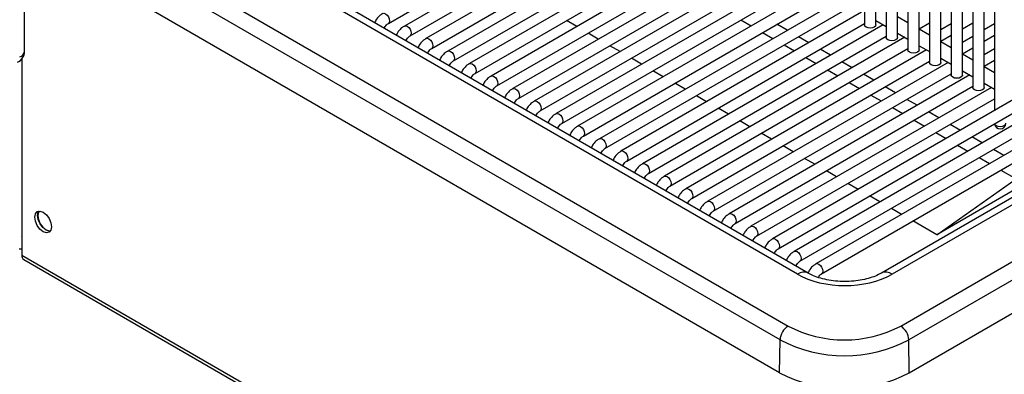
# Model space of a CAD drawing. Units: millimetres. Extents: x 5 to 415, y 5 to 292.
# Drawn here: x 301 to 330, y 75 to 85 of the extents above; entities that cross this region are included whole.
import ezdxf

# ---------------------------------------------------------------- set-up
doc = ezdxf.new("R2010")
doc.units = ezdxf.units.MM

msp = doc.modelspace()

# ---------------------------------------------------------------- linework, layer by layer
at = {"color": 7, "linetype": 'Continuous', "lineweight": 30}
for p, q in [((301.033, 84.033), (301.033, 135.067)), ((378.776, 109.997), (323.645, 78.17)), ((323.812, 77.882), (378.943, 109.708)), ((379.412, 109.629), (324.282, 77.803)), ((324.448, 77.514), (379.579, 109.341)), ((380.407, 108.824), (326.202, 77.532)), ((380.724, 108.793), (326.518, 77.501)), ((326.771, 75.977), (383.363, 108.647)), ((383.598, 108.244), (327.006, 75.574)), ((327.021, 74.608), (383.613, 107.278)), ((325.707, 90.532), (325.707, 84.816)), ((326.04, 84.816), (326.04, 90.532)), ((326.343, 90.164), (326.343, 84.448)), ((326.676, 84.448), (326.676, 90.164)), ((326.98, 89.797), (326.98, 84.081)), ((327.313, 84.081), (327.313, 89.797)), ((327.616, 89.429), (327.616, 83.714)), ((327.949, 83.714), (327.949, 89.429)), ((323.739, 77.501), (303.827, 88.995)), ((324.055, 77.532), (304.144, 89.026)), ((311.72, 84.862), (318.706, 88.895)), ((319.252, 88.86), (312.19, 84.783)), ((328.252, 89.062), (328.252, 83.346)), ((328.586, 83.346), (328.586, 89.062)), ((312.357, 84.495), (319.343, 88.528)), ((328.889, 88.695), (328.889, 82.979)), ((329.222, 82.979), (329.222, 88.695)), ((319.889, 88.493), (312.826, 84.416)), ((329.525, 88.327), (329.525, 82.299)), ((312.993, 84.127), (319.979, 88.16)), ((320.525, 88.125), (313.463, 84.048)), ((313.63, 83.76), (320.616, 87.793)), ((321.162, 87.758), (314.099, 83.681)), ((323.213, 74.608), (301.033, 87.412)), ((314.266, 83.392), (321.252, 87.425)), ((321.798, 87.391), (314.736, 83.314)), ((314.902, 83.025), (321.888, 87.058)), ((322.434, 87.023), (315.372, 82.946)), ((315.539, 82.658), (322.525, 86.691)), ((323.071, 86.656), (316.008, 82.579)), ((316.175, 82.29), (323.161, 86.323)), ((323.707, 86.288), (316.645, 82.212)), ((316.812, 81.923), (323.798, 85.956)), ((324.343, 85.921), (317.281, 81.844)), ((317.448, 81.555), (324.434, 85.588)), ((324.98, 85.554), (317.918, 81.477)), ((318.084, 81.188), (325.07, 85.221)), ((325.616, 85.186), (318.554, 81.109)), ((326.98, 84.88), (326.676, 85.055)), ((317.252, 84.766), (316.949, 84.941)), ((318.721, 80.821), (325.707, 84.854)), ((326.253, 84.819), (319.19, 80.742)), ((322.078, 84.963), (322.381, 84.788)), ((323.434, 84.661), (323.131, 84.836)), ((326.04, 84.942), (326.343, 84.767)), ((327.616, 84.871), (327.313, 84.696)), ((327.949, 84.679), (328.252, 84.854)), ((328.889, 84.871), (328.586, 84.696)), ((329.222, 84.679), (329.525, 84.854)), ((317.888, 84.399), (317.585, 84.574)), ((319.357, 80.453), (326.343, 84.486)), ((322.715, 84.596), (323.018, 84.421)), ((324.071, 84.294), (323.768, 84.469)), ((326.676, 84.574), (326.98, 84.399)), ((327.616, 84.513), (327.313, 84.688)), ((328.252, 84.504), (327.949, 84.329)), ((328.586, 84.311), (328.889, 84.486)), ((329.525, 84.504), (329.222, 84.329)), ((318.525, 84.031), (318.222, 84.206)), ((326.889, 84.452), (319.827, 80.375)), ((323.351, 84.228), (323.654, 84.054)), ((327.313, 84.207), (327.616, 84.032)), ((328.252, 84.146), (327.949, 84.321)), ((319.993, 80.086), (326.98, 84.119)), ((327.525, 84.084), (320.463, 80.007)), ((324.707, 83.927), (324.404, 84.102)), ((328.889, 84.136), (328.586, 83.961)), ((328.889, 83.778), (328.586, 83.953)), ((329.222, 83.944), (329.525, 84.119)), ((300.957, 83.821), (300.957, 78.06)), ((319.161, 83.664), (318.858, 83.839)), ((320.63, 79.719), (327.616, 83.752)), ((328.162, 83.717), (321.1, 79.64)), ((323.987, 83.861), (324.29, 83.686)), ((325.343, 83.559), (325.04, 83.734)), ((327.949, 83.84), (328.252, 83.665)), ((329.525, 83.769), (329.222, 83.594)), ((329.525, 83.411), (329.222, 83.586)), ((319.797, 83.297), (319.494, 83.472)), ((321.266, 79.351), (328.252, 83.384)), ((328.798, 83.349), (321.736, 79.272)), ((324.624, 83.494), (324.927, 83.319)), ((325.98, 83.192), (325.677, 83.367)), ((328.586, 83.472), (328.889, 83.297)), ((320.434, 82.929), (320.131, 83.104)), ((321.903, 78.984), (328.889, 83.017)), ((325.26, 83.126), (325.563, 82.951)), ((329.222, 83.105), (329.525, 82.93)), ((321.07, 82.562), (320.767, 82.737)), ((329.435, 82.982), (322.372, 78.905)), ((325.897, 82.759), (326.2, 82.584)), ((326.616, 82.825), (326.313, 82.999)), ((322.539, 78.616), (329.525, 82.649)), ((330.087, 82.624), (323.009, 78.538)), ((323.175, 78.249), (330.703, 82.594)), ((327.253, 82.457), (326.95, 82.632)), ((321.707, 82.195), (321.404, 82.369)), ((326.533, 82.392), (326.836, 82.217)), ((327.889, 82.09), (327.586, 82.265)), ((322.343, 81.827), (322.04, 82.002)), ((327.169, 82.024), (327.472, 81.849)), ((328.525, 81.722), (328.222, 81.897)), ((322.979, 81.46), (322.676, 81.635)), ((327.806, 81.657), (328.109, 81.482)), ((328.442, 81.289), (328.745, 81.114)), ((329.162, 81.355), (328.859, 81.53)), ((323.616, 81.092), (323.313, 81.267)), ((329.798, 80.988), (329.495, 81.163)), ((324.252, 80.725), (323.949, 80.9)), ((329.079, 80.922), (329.382, 80.747)), ((324.889, 80.358), (324.586, 80.533)), ((329.715, 80.555), (330.576, 80.057)), ((325.525, 79.99), (325.222, 80.165)), ((327.831, 78.659), (330.161, 80.297)), ((330.415, 80.151), (327.831, 78.659)), ((326.161, 79.623), (325.858, 79.798)), ((326.798, 79.255), (326.495, 79.43)), ((327.831, 78.659), (327.131, 79.063)), ((300.957, 78.231), (300.876, 78.231)), ((300.957, 78.06), (323.384, 65.113)), ((301.016, 77.93), (323.443, 64.983)), ((323.213, 74.608), (323.227, 75.574)), ((327.021, 74.608), (327.006, 75.574))]:
    msp.add_line(p, q, dxfattribs=at)
at = {"color": 8, "linetype": 'Continuous', "lineweight": 30}
for p, q in [((301.033, 88.926), (323.463, 75.977)), ((323.227, 75.574), (301.033, 88.386)), ((300.957, 78.604), (300.944, 78.612))]:
    msp.add_line(p, q, dxfattribs=at)
at = {"color": 8, "linetype": 'Continuous', "lineweight": 30, "flags": 128}
for points in [[(311.554, 85.151), (311.592, 85.158), (311.637, 85.142), (311.682, 85.106), (311.72, 85.054), (311.746, 84.995), (311.755, 84.938)], [(311.755, 84.938), (311.746, 84.891), (311.72, 84.862)], [(312.19, 84.783), (312.228, 84.791), (312.273, 84.775), (312.319, 84.739), (312.357, 84.687), (312.382, 84.628), (312.391, 84.571)], [(312.391, 84.571), (312.382, 84.524), (312.357, 84.495)], [(312.827, 84.416), (312.865, 84.423), (312.91, 84.408), (312.955, 84.371), (312.993, 84.32), (313.019, 84.261), (313.028, 84.203)], [(313.028, 84.203), (313.019, 84.157), (312.993, 84.127)], [(313.463, 84.048), (313.501, 84.056), (313.546, 84.04), (313.591, 84.004), (313.63, 83.952), (313.655, 83.893), (313.664, 83.836)], [(313.664, 83.836), (313.655, 83.789), (313.63, 83.76)], [(314.099, 83.681), (314.137, 83.688), (314.183, 83.673), (314.228, 83.636), (314.266, 83.585), (314.291, 83.526), (314.3, 83.469)], [(314.3, 83.469), (314.291, 83.422), (314.266, 83.392)], [(314.736, 83.314), (314.774, 83.321), (314.819, 83.305), (314.864, 83.269), (314.902, 83.217), (314.928, 83.159), (314.937, 83.101)], [(314.937, 83.101), (314.928, 83.054), (314.902, 83.025)], [(315.372, 82.946), (315.41, 82.954), (315.455, 82.938), (315.5, 82.902), (315.539, 82.85), (315.564, 82.791), (315.573, 82.734)], [(315.573, 82.734), (315.564, 82.687), (315.539, 82.658)], [(316.008, 82.579), (316.047, 82.586), (316.092, 82.571), (316.137, 82.534), (316.175, 82.483), (316.201, 82.424), (316.21, 82.367)], [(316.21, 82.367), (316.201, 82.32), (316.175, 82.29)], [(316.645, 82.212), (316.683, 82.219), (316.728, 82.203), (316.773, 82.167), (316.812, 82.115), (316.837, 82.056), (316.846, 81.999)], [(316.846, 81.999), (316.837, 81.952), (316.812, 81.923)], [(317.281, 81.844), (317.319, 81.852), (317.365, 81.836), (317.41, 81.8), (317.448, 81.748), (317.473, 81.689), (317.482, 81.632)], [(329.527, 81.916), (329.538, 81.894), (329.574, 81.863), (329.628, 81.842), (329.692, 81.835), (329.756, 81.842), (329.81, 81.863)], [(329.81, 81.863), (329.846, 81.894), (329.858, 81.931)], [(317.482, 81.632), (317.473, 81.585), (317.448, 81.556)], [(317.918, 81.477), (317.956, 81.484), (318.001, 81.469), (318.046, 81.432), (318.084, 81.381), (318.11, 81.322), (318.119, 81.264)], [(318.119, 81.264), (318.11, 81.217), (318.084, 81.188)], [(318.554, 81.109), (318.592, 81.117), (318.637, 81.101), (318.682, 81.065), (318.721, 81.013), (318.746, 80.954), (318.755, 80.897)], [(318.755, 80.897), (318.746, 80.85), (318.721, 80.821)], [(319.19, 80.742), (319.229, 80.749), (319.274, 80.734), (319.319, 80.697), (319.357, 80.646), (319.383, 80.587), (319.392, 80.53)], [(319.392, 80.53), (319.383, 80.483), (319.357, 80.453)], [(319.827, 80.375), (319.865, 80.382), (319.91, 80.366), (319.955, 80.33), (319.993, 80.278), (320.019, 80.219), (320.028, 80.162)], [(320.028, 80.162), (320.019, 80.115), (319.994, 80.086)], [(320.463, 80.007), (320.501, 80.015), (320.547, 79.999), (320.592, 79.963), (320.63, 79.911), (320.655, 79.852), (320.664, 79.795)], [(320.664, 79.795), (320.655, 79.748), (320.63, 79.719)], [(321.1, 79.64), (321.138, 79.647), (321.183, 79.632), (321.228, 79.595), (321.266, 79.544), (321.292, 79.485), (321.301, 79.427)], [(321.301, 79.427), (321.292, 79.381), (321.266, 79.351)], [(321.736, 79.272), (321.774, 79.28), (321.819, 79.264), (321.864, 79.228), (321.903, 79.176), (321.928, 79.117), (321.937, 79.06)], [(321.937, 79.06), (321.928, 79.013), (321.903, 78.984)], [(322.372, 78.905), (322.411, 78.913), (322.456, 78.897), (322.501, 78.86), (322.539, 78.809), (322.565, 78.75), (322.574, 78.693)], [(322.574, 78.693), (322.565, 78.646), (322.539, 78.616)], [(323.009, 78.538), (323.047, 78.545), (323.092, 78.529), (323.137, 78.493), (323.175, 78.441), (323.201, 78.383), (323.21, 78.325)], [(323.21, 78.325), (323.201, 78.278), (323.176, 78.249)], [(323.645, 78.17), (323.683, 78.178), (323.729, 78.162), (323.774, 78.126), (323.812, 78.074), (323.837, 78.015), (323.846, 77.958)], [(323.846, 77.958), (323.837, 77.911), (323.812, 77.882)], [(324.282, 77.803), (324.32, 77.81), (324.365, 77.795), (324.41, 77.758), (324.448, 77.707), (324.474, 77.648), (324.483, 77.591)], [(324.483, 77.591), (324.474, 77.544), (324.448, 77.514)]]:
    msp.add_lwpolyline(points, dxfattribs=at)
at = {"color": 7, "linetype": 'Continuous', "lineweight": 30, "flags": 128}
for points in [[(326.04, 84.816), (326.027, 84.779), (325.991, 84.748), (325.937, 84.727), (325.873, 84.72), (325.81, 84.727), (325.756, 84.748), (325.719, 84.779), (325.707, 84.816), (325.707, 84.816)], [(326.676, 84.448), (326.664, 84.412), (326.628, 84.38), (326.574, 84.36), (326.51, 84.352), (326.446, 84.36), (326.392, 84.38), (326.356, 84.412), (326.343, 84.448), (326.343, 84.448)], [(327.313, 84.081), (327.3, 84.044), (327.264, 84.013), (327.21, 83.992), (327.146, 83.985), (327.082, 83.992), (327.028, 84.013), (326.992, 84.044), (326.98, 84.081)], [(327.949, 83.714), (327.937, 83.677), (327.9, 83.646), (327.846, 83.625), (327.783, 83.617), (327.719, 83.625), (327.665, 83.646), (327.629, 83.677), (327.616, 83.714)], [(328.586, 83.346), (328.573, 83.309), (328.537, 83.278), (328.483, 83.257), (328.419, 83.25), (328.355, 83.257), (328.301, 83.278), (328.265, 83.309), (328.252, 83.346)], [(329.222, 82.979), (329.209, 82.942), (329.173, 82.911), (329.119, 82.89), (329.055, 82.883), (328.992, 82.89), (328.938, 82.911), (328.901, 82.942), (328.889, 82.979)], [(301.334, 79.176), (301.353, 79.274), (301.407, 79.336), (301.487, 79.352), (301.582, 79.319), (301.676, 79.242), (301.757, 79.134), (301.81, 79.01), (301.829, 78.89), (301.81, 78.792), (301.757, 78.73), (301.676, 78.714), (301.582, 78.747), (301.487, 78.824), (301.407, 78.932), (301.353, 79.056), (301.334, 79.176)], [(301.417, 79.223), (301.436, 79.322), (301.453, 79.351)], [(301.464, 79.352), (301.441, 79.316), (301.423, 79.22), (301.441, 79.103), (301.493, 78.982), (301.572, 78.876), (301.664, 78.802)], [(301.793, 78.762), (301.759, 78.762), (301.664, 78.795), (301.57, 78.871), (301.489, 78.979), (301.436, 79.103), (301.417, 79.223)], [(301.664, 78.802), (301.757, 78.769), (301.799, 78.771)]]:
    msp.add_lwpolyline(points, dxfattribs=at)
at = {"color": 7, "linetype": 'Continuous', "lineweight": 30}
for centre, radius, start, end in [((300.7, 84.033), 0.333, 292.0096, 0), ((329.692, 81.931), 0.167, 185.5058, 0), ((301.092, 78.043), 0.136, 172.7442, 235.9436), ((323.74, 75.545), 0.514, 122.6523, 176.7703), ((325.117, 79.152), 3.58, 242.4805, 297.5195), ((326.494, 75.545), 0.514, 3.2297, 57.3477), ((325.117, 79.187), 4.078, 242.391, 297.609), ((325.117, 78.249), 4.109, 242.391, 297.609)]:
    msp.add_arc(centre, radius, start, end, dxfattribs=at)
at = {"color": 8, "linetype": 'Continuous', "lineweight": 30}
for centre, radius, start, end in [((300.844, 84.061), 0.191, 284.2697, 351.6455), ((323.924, 77.247), 0.314, 65.533, 126.1353), ((326.334, 77.258), 0.304, 52.862, 116.0659)]:
    msp.add_arc(centre, radius, start, end, dxfattribs=at)
at = {"color": 7, "linetype": 'Continuous', "lineweight": 30}
msp.add_ellipse((325.128, 78.305), major_axis=(1.967, 0), ratio=0.577991, start_param=3.9276, end_param=5.497178, dxfattribs=at)
for points, knots in [([(311.554, 85.151), (311.53, 85.135), (311.465, 85.093), (311.375, 84.999), (311.327, 84.91), (311.304, 84.869)], [0, 0, 0, 0, 0.234417, 0.644298, 1, 1, 1, 1]), ([(311.602, 84.721), (311.604, 84.726), (311.615, 84.751), (311.645, 84.795), (311.687, 84.84), (311.71, 84.855), (311.72, 84.862)], [0, 0, 0, 0, 0.078071, 0.400091, 0.722231, 1, 1, 1, 1]), ([(312.19, 84.783), (312.167, 84.768), (312.102, 84.725), (312.02, 84.643), (311.979, 84.567), (311.963, 84.539)], [0, 0, 0, 0, 0.263931, 0.725417, 1, 1, 1, 1]), ([(312.238, 84.354), (312.24, 84.359), (312.251, 84.384), (312.281, 84.427), (312.323, 84.472), (312.346, 84.488), (312.357, 84.495)], [0, 0, 0, 0, 0.078071, 0.400091, 0.722231, 1, 1, 1, 1]), ([(312.826, 84.416), (312.803, 84.4), (312.738, 84.358), (312.647, 84.264), (312.599, 84.175), (312.577, 84.134)], [0, 0, 0, 0, 0.234417, 0.644298, 1, 1, 1, 1]), ([(312.875, 83.986), (312.877, 83.991), (312.888, 84.017), (312.918, 84.06), (312.959, 84.105), (312.982, 84.12), (312.993, 84.127)], [0, 0, 0, 0, 0.078071, 0.400091, 0.722231, 1, 1, 1, 1]), ([(313.463, 84.048), (313.439, 84.033), (313.374, 83.991), (313.284, 83.897), (313.236, 83.808), (313.214, 83.767)], [0, 0, 0, 0, 0.234417, 0.644298, 1, 1, 1, 1]), ([(313.511, 83.619), (313.513, 83.624), (313.524, 83.649), (313.554, 83.692), (313.596, 83.738), (313.619, 83.753), (313.63, 83.76)], [0, 0, 0, 0, 0.078071, 0.400091, 0.722231, 1, 1, 1, 1]), ([(314.099, 83.681), (314.076, 83.666), (314.011, 83.623), (313.92, 83.529), (313.872, 83.44), (313.85, 83.399)], [0, 0, 0, 0, 0.234417, 0.644298, 1, 1, 1, 1]), ([(314.148, 83.251), (314.15, 83.256), (314.16, 83.282), (314.19, 83.325), (314.232, 83.37), (314.255, 83.385), (314.266, 83.392)], [0, 0, 0, 0, 0.078071, 0.400091, 0.722231, 1, 1, 1, 1]), ([(314.736, 83.314), (314.712, 83.298), (314.647, 83.256), (314.556, 83.162), (314.509, 83.073), (314.486, 83.032)], [0, 0, 0, 0, 0.234417, 0.644298, 1, 1, 1, 1]), ([(314.784, 82.884), (314.786, 82.889), (314.797, 82.914), (314.827, 82.958), (314.869, 83.003), (314.892, 83.018), (314.902, 83.025)], [0, 0, 0, 0, 0.078071, 0.400091, 0.722231, 1, 1, 1, 1]), ([(315.372, 82.946), (315.348, 82.931), (315.284, 82.889), (315.193, 82.794), (315.145, 82.706), (315.123, 82.664)], [0, 0, 0, 0, 0.234417, 0.644298, 1, 1, 1, 1]), ([(315.42, 82.517), (315.422, 82.522), (315.433, 82.547), (315.463, 82.59), (315.505, 82.635), (315.528, 82.651), (315.539, 82.658)], [0, 0, 0, 0, 0.078071, 0.400091, 0.722231, 1, 1, 1, 1]), ([(316.008, 82.579), (315.985, 82.564), (315.92, 82.521), (315.829, 82.427), (315.781, 82.338), (315.759, 82.297)], [0, 0, 0, 0, 0.234417, 0.644298, 1, 1, 1, 1]), ([(316.057, 82.149), (316.059, 82.154), (316.069, 82.18), (316.1, 82.223), (316.141, 82.268), (316.164, 82.283), (316.175, 82.29)], [0, 0, 0, 0, 0.078071, 0.400091, 0.722231, 1, 1, 1, 1]), ([(316.645, 82.212), (316.621, 82.196), (316.556, 82.154), (316.466, 82.06), (316.418, 81.971), (316.396, 81.93)], [0, 0, 0, 0, 0.234417, 0.644298, 1, 1, 1, 1]), ([(316.693, 81.782), (316.695, 81.787), (316.706, 81.812), (316.736, 81.855), (316.778, 81.901), (316.801, 81.916), (316.812, 81.923)], [0, 0, 0, 0, 0.078071, 0.400091, 0.722231, 1, 1, 1, 1]), ([(317.281, 81.844), (317.258, 81.829), (317.193, 81.787), (317.102, 81.692), (317.054, 81.603), (317.032, 81.562)], [0, 0, 0, 0, 0.234417, 0.644298, 1, 1, 1, 1]), ([(317.33, 81.415), (317.332, 81.419), (317.342, 81.445), (317.372, 81.488), (317.414, 81.533), (317.437, 81.548), (317.448, 81.555)], [0, 0, 0, 0, 0.078071, 0.400091, 0.722231, 1, 1, 1, 1]), ([(317.918, 81.477), (317.894, 81.461), (317.829, 81.419), (317.738, 81.325), (317.691, 81.236), (317.668, 81.195)], [0, 0, 0, 0, 0.234417, 0.644298, 1, 1, 1, 1]), ([(317.966, 81.047), (317.968, 81.052), (317.979, 81.077), (318.009, 81.121), (318.05, 81.166), (318.074, 81.181), (318.084, 81.188)], [0, 0, 0, 0, 0.078071, 0.400091, 0.722231, 1, 1, 1, 1]), ([(318.554, 81.109), (318.53, 81.094), (318.466, 81.052), (318.375, 80.958), (318.327, 80.869), (318.305, 80.827)], [0, 0, 0, 0, 0.234417, 0.644298, 1, 1, 1, 1]), ([(318.602, 80.68), (318.604, 80.685), (318.615, 80.71), (318.645, 80.753), (318.687, 80.798), (318.71, 80.814), (318.721, 80.821)], [0, 0, 0, 0, 0.078071, 0.400091, 0.722231, 1, 1, 1, 1]), ([(319.19, 80.742), (319.167, 80.727), (319.102, 80.684), (319.011, 80.59), (318.963, 80.501), (318.941, 80.46)], [0, 0, 0, 0, 0.234417, 0.644298, 1, 1, 1, 1]), ([(319.239, 80.312), (319.241, 80.317), (319.251, 80.343), (319.282, 80.386), (319.323, 80.431), (319.346, 80.446), (319.357, 80.453)], [0, 0, 0, 0, 0.078071, 0.400091, 0.722231, 1, 1, 1, 1]), ([(319.827, 80.375), (319.803, 80.359), (319.738, 80.317), (319.652, 80.228), (319.607, 80.146), (319.588, 80.111)], [0, 0, 0, 0, 0.247573, 0.680457, 1, 1, 1, 1]), ([(319.875, 79.945), (319.877, 79.95), (319.888, 79.975), (319.918, 80.019), (319.96, 80.064), (319.983, 80.079), (319.993, 80.086)], [0, 0, 0, 0, 0.078071, 0.400091, 0.722231, 1, 1, 1, 1]), ([(320.463, 80.007), (320.44, 79.992), (320.375, 79.95), (320.288, 79.861), (320.244, 79.778), (320.225, 79.743)], [0, 0, 0, 0, 0.247573, 0.680457, 1, 1, 1, 1]), ([(320.512, 79.578), (320.514, 79.583), (320.524, 79.608), (320.554, 79.651), (320.596, 79.696), (320.619, 79.712), (320.63, 79.719)], [0, 0, 0, 0, 0.078071, 0.400091, 0.722231, 1, 1, 1, 1]), ([(321.1, 79.64), (321.076, 79.624), (321.011, 79.582), (320.925, 79.493), (320.88, 79.411), (320.861, 79.376)], [0, 0, 0, 0, 0.247573, 0.680457, 1, 1, 1, 1]), ([(321.148, 79.21), (321.15, 79.215), (321.161, 79.241), (321.191, 79.284), (321.232, 79.329), (321.256, 79.344), (321.266, 79.351)], [0, 0, 0, 0, 0.078071, 0.400091, 0.722231, 1, 1, 1, 1]), ([(321.736, 79.272), (321.712, 79.257), (321.648, 79.215), (321.561, 79.126), (321.516, 79.044), (321.497, 79.009)], [0, 0, 0, 0, 0.247573, 0.680457, 1, 1, 1, 1]), ([(321.784, 78.843), (321.786, 78.848), (321.797, 78.873), (321.827, 78.916), (321.869, 78.962), (321.892, 78.977), (321.903, 78.984)], [0, 0, 0, 0, 0.078071, 0.400091, 0.722231, 1, 1, 1, 1]), ([(322.372, 78.905), (322.349, 78.89), (322.284, 78.847), (322.198, 78.759), (322.153, 78.676), (322.134, 78.641)], [0, 0, 0, 0, 0.2475727, 0.6804572, 1, 1, 1, 1]), ([(322.421, 78.475), (322.423, 78.48), (322.433, 78.506), (322.464, 78.549), (322.505, 78.594), (322.528, 78.609), (322.539, 78.616)], [0, 0, 0, 0, 0.078071, 0.400091, 0.722231, 1, 1, 1, 1]), ([(323.009, 78.538), (322.985, 78.522), (322.92, 78.48), (322.834, 78.391), (322.789, 78.309), (322.77, 78.274)], [0, 0, 0, 0, 0.2475727, 0.6804572, 1, 1, 1, 1]), ([(323.057, 78.108), (323.059, 78.113), (323.07, 78.138), (323.1, 78.182), (323.142, 78.227), (323.165, 78.242), (323.175, 78.249)], [0, 0, 0, 0, 0.078071, 0.400091, 0.722231, 1, 1, 1, 1]), ([(323.645, 78.17), (323.622, 78.155), (323.557, 78.113), (323.47, 78.024), (323.426, 77.941), (323.407, 77.906)], [0, 0, 0, 0, 0.2475727, 0.6804572, 1, 1, 1, 1]), ([(323.693, 77.741), (323.696, 77.746), (323.706, 77.771), (323.736, 77.814), (323.778, 77.859), (323.801, 77.875), (323.812, 77.882)], [0, 0, 0, 0, 0.078071, 0.400091, 0.722231, 1, 1, 1, 1]), ([(324.282, 77.803), (324.258, 77.788), (324.193, 77.745), (324.107, 77.656), (324.062, 77.574), (324.043, 77.539)], [0, 0, 0, 0, 0.247573, 0.680457, 1, 1, 1, 1]), ([(326.202, 77.532), (326.174, 77.517), (326.094, 77.473), (325.93, 77.406), (325.706, 77.342), (325.455, 77.299), (325.189, 77.281), (324.919, 77.288), (324.657, 77.321), (324.417, 77.377), (324.21, 77.45), (324.105, 77.506), (324.055, 77.532)], [0, 0, 0, 0, 0.05378, 0.156669, 0.26136, 0.367903, 0.475741, 0.5842, 0.692517, 0.799835, 0.905522, 1, 1, 1, 1]), ([(324.348, 77.406), (324.356, 77.42), (324.376, 77.452), (324.415, 77.492), (324.438, 77.507), (324.448, 77.514)], [0, 0, 0, 0, 0.268205, 0.661165, 1, 1, 1, 1])]:
    msp.add_open_spline(points, degree=3, knots=knots, dxfattribs=at)

doc.saveas('drawing.dxf')
